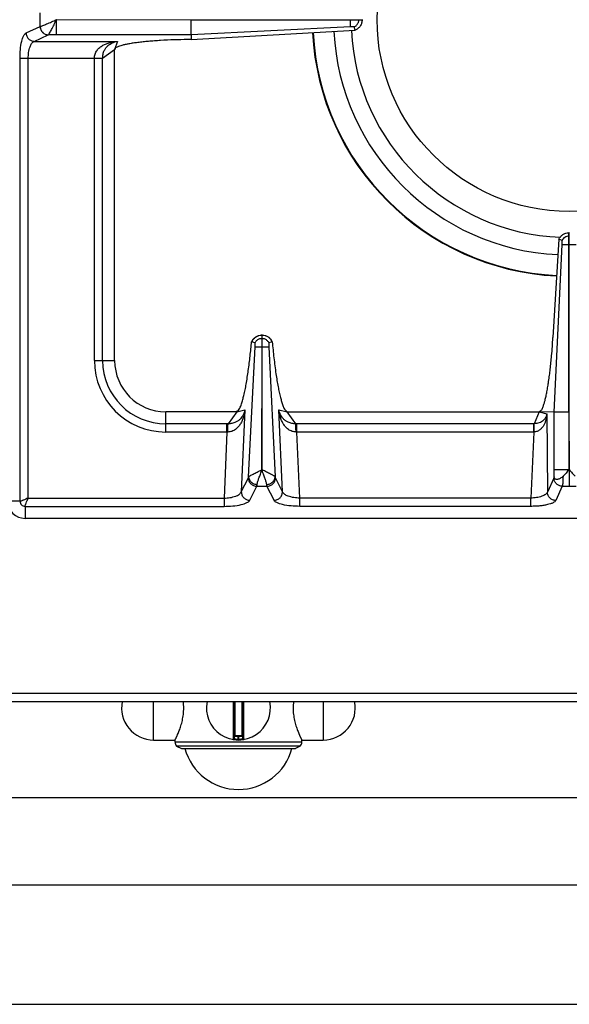
# Model space of a CAD drawing. Units: millimetres. Extents: x 39 to 2145, y 681 to 2714.
# Drawn here: x 766 to 895, y 684 to 915 of the extents above; entities that cross this region are included whole.
import ezdxf

# ---------------------------------------------------------------- set-up
doc = ezdxf.new("R2010")
doc.units = ezdxf.units.MM
doc.layers.add('AXES', color=7, linetype='Continuous')

msp = doc.modelspace()

# ---------------------------------------------------------------- linework, layer by layer
at = {"color": 9, "linetype": 'Continuous', "true_color": 0xbdbabd}
for p, q in [((770.48, 913.15), (770.48, 916.36)), ((774.35, 914.76), (805.89, 914.71)), ((774.35, 911.17), (774.35, 914.71)), ((843.22, 914.71), (843.22, 914.81)), ((845.21, 914.71), (845.21, 914.81)), ((767.2, 911.64), (770.48, 913.15)), ((770.48, 913.15), (770.52, 913.16)), ((843.22, 913.04), (805.9, 911.17)), ((769.13, 909.66), (772.42, 911.16)), ((772.42, 911.16), (772.44, 911.17)), ((805.9, 911.17), (772.44, 911.17)), ((769.13, 909.66), (788.6, 909.66)), ((788.6, 909.66), (787.97, 907.76)), ((765.79, 801.76), (765.79, 905.69)), ((765.79, 905.69), (785.15, 905.69)), ((767.72, 802.51), (767.72, 905.69)), ((783.22, 834.76), (783.22, 905.69)), ((785.15, 905.75), (787.97, 907.76)), ((785.15, 834.76), (785.15, 905.75)), ((894.37, 863.99), (894.47, 863.99)), ((892.85, 862), (894.47, 862)), ((822.42, 839.99), (822.52, 839.99)), ((819.37, 807.49), (820.86, 838.01)), ((822.42, 838), (822.52, 838)), ((824.08, 838), (825.57, 807.49)), ((783.22, 834.76), (787.97, 834.76)), ((799.97, 818.01), (799.97, 822.76)), ((816.56, 822.76), (814.56, 819.94)), ((816.56, 822.76), (818.49, 823.2)), ((818.49, 823.2), (817.65, 804)), ((827.29, 804), (826.45, 823.2)), ((826.45, 823.2), (828.38, 822.76)), ((830.39, 819.94), (828.38, 822.76)), ((887.47, 822.76), (886.27, 819.94)), ((887.47, 822.76), (889.25, 822.29)), ((894.37, 822.67), (890.96, 822.67)), ((889.25, 822.29), (889.36, 803.88)), ((814.29, 819.94), (799.97, 819.94)), ((814.29, 818.01), (799.97, 818.01)), ((814.29, 818.01), (813.61, 802.51)), ((814.29, 818.01), (814.29, 819.94)), ((830.66, 818.01), (830.66, 819.94)), ((886.27, 819.94), (830.66, 819.94)), ((831.33, 802.51), (830.66, 818.01)), ((886.22, 818.01), (830.66, 818.01)), ((886.22, 818.01), (885.48, 802.51)), ((886.22, 818.01), (886.22, 819.94)), ((894.37, 809.13), (890.96, 809.13)), ((817.65, 804), (819.3, 807.29)), ((827.29, 804), (825.64, 807.29)), ((890.88, 807.2), (889.36, 803.88)), ((819.63, 801.99), (821.28, 805.27)), ((821.28, 805.27), (823.66, 805.27)), ((825.31, 801.99), (823.66, 805.27)), ((892.87, 805.27), (891.34, 801.95)), ((892.87, 805.27), (896.08, 805.27)), ((765.79, 801.76), (762.97, 801.76)), ((767.72, 802.51), (813.61, 802.51)), ((813.61, 802.51), (813.61, 800.57)), ((831.33, 800.57), (831.33, 802.51)), ((885.48, 802.51), (831.33, 802.51)), ((885.48, 800.57), (885.48, 802.51)), ((766.97, 800.57), (766.97, 797.76)), ((766.97, 800.57), (813.61, 800.57)), ((885.48, 800.57), (831.33, 800.57)), ((39.47, 756.76), (1039.47, 756.76)), ((815.74, 754.76), (815.74, 745.86)), ((816.17, 746.76), (816.17, 754.76)), ((817.77, 754.76), (817.77, 746.76)), ((818.2, 745.86), (818.2, 754.76)), ((817.97, 746.56), (815.97, 746.56)), ((816.87, 746.76), (816.87, 745.96)), ((817.07, 745.96), (817.07, 746.76)), ((816.87, 745.96), (816.87, 745.76)), ((817.07, 745.96), (817.07, 745.76))]:
    msp.add_line(p, q, dxfattribs=at)
at = {"color": 7, "linetype": 'Continuous'}
for p, q in [((805.89, 911.17), (805.89, 914.71)), ((805.89, 914.71), (845.97, 914.71)), ((845.97, 914.81), (845.97, 914.71)), ((844.33, 912.27), (844.06, 913.03)), ((844.33, 912.27), (844.07, 913.03)), ((805.92, 910.09), (805.08, 910.08)), ((805.9, 911.17), (805.92, 910.09)), ((805.92, 910.09), (844.33, 912.27)), ((787.97, 834.76), (787.97, 907.76)), ((894.37, 822.67), (894.37, 864.76)), ((894.47, 864.76), (894.37, 864.76)), ((892.04, 863.23), (890.67, 840.2)), ((890.96, 822.68), (892.85, 862)), ((890.96, 822.68), (892.85, 862)), ((892.8, 862.94), (892.04, 863.23)), ((892.8, 862.94), (892.04, 863.23)), ((820.08, 839.18), (820.05, 839.2)), ((820.85, 838.92), (820.08, 839.18)), ((822.42, 840.76), (822.42, 838)), ((822.42, 840.76), (822.52, 840.76)), ((822.52, 838), (822.52, 840.76)), ((824.86, 839.18), (824.1, 838.92)), ((824.9, 839.2), (824.86, 839.18)), ((822.42, 838), (822.49, 809.12)), ((822.49, 809.12), (822.52, 838)), ((816.56, 822.76), (799.97, 822.76)), ((828.38, 822.76), (887.47, 822.76)), ((890.96, 822.68), (887.47, 822.76)), ((890.96, 807.5), (890.96, 822.68)), ((894.37, 822.67), (894.45, 809.13)), ((1012.97, 797.76), (766.97, 797.76)), ((41.47, 754.76), (1037.47, 754.76)), ((815.97, 754.76), (815.97, 746.05)), ((817.97, 746.05), (817.97, 754.76)), ((817.77, 746.76), (816.17, 746.76)), ((802.47, 744.29), (803.62, 743.76)), ((831.47, 744.29), (802.47, 744.29)), ((831.47, 744.29), (830.32, 743.76)), ((803.62, 743.76), (830.32, 743.76))]:
    msp.add_line(p, q, dxfattribs=at)
for centre, radius, start, end in [((894.47, 914.76), 60.2, 182.9163, 267.1994), ((894.47, 914.76), 55.2, 182.876, 267.2529), ((894.47, 914.76), 51.1, 182.8508, 267.6955), ((822.54, 838.04), 2.75, 144.934, 155.207), ((822.47, 838.19), 2.56, 91.0882, 93.0695), ((822.47, 838.19), 2.56, 86.9267, 88.9118), ((822.41, 838.05), 2.74, 24.7838, 28.0955), ((799.97, 834.76), 12, 180, 270), ((766.97, 801.76), 4, 180, 270), ((816.97, 753.26), 7.5, 168.4356, 11.5644), ((816.17, 746.56), 0.2, 90, 180), ((817.77, 746.56), 0.2, 0, 90), ((815.77, 746.05), 0.2, 260.5386, 0), ((818.17, 746.05), 0.2, 180, 279.4614)]:
    msp.add_arc(centre, radius, start, end, dxfattribs=at)
at = {"color": 9, "linetype": 'Continuous', "true_color": 0xbdbabd}
for centre, radius, start, end in [((894.47, 914.76), 60.08, 182.9067, 267.1993), ((799.97, 834.76), 16.75, 180, 270), ((799.97, 834.76), 14.82, 180, 270), ((814.29, 797.55), 22.39, 89.3132, 90.0003), ((814.51, 808.02), 9.99, 90.2193, 91.2472), ((830.65, 797.55), 22.39, 89.9997, 90.6868), ((830.44, 808.02), 9.99, 88.7528, 89.7807), ((816.97, 753.26), 7.3, 269.2158, 270.7842)]:
    msp.add_arc(centre, radius, start, end, dxfattribs=at)
for points, knots in [([(770.52, 913.16), (770.62, 913.18), (770.83, 913.23), (771.17, 913.38), (771.57, 913.54), (772.27, 913.83), (773.19, 914.24), (773.97, 914.58), (774.35, 914.76)], [0, 0, 0, 0, 0.311166, 0.62387, 1.117785, 1.610356, 2.882055, 4.154782, 4.154782, 4.154782, 4.154782]), ([(772.44, 911.17), (772.49, 911.24), (772.6, 911.36), (772.75, 911.65), (772.94, 912), (773.3, 912.65), (773.77, 913.56), (774.15, 914.34), (774.33, 914.73)], [0, 0, 0, 0, 0.250605, 0.504702, 0.974568, 1.440841, 2.736412, 4.034711, 4.034711, 4.034711, 4.034711]), ([(845.07, 914.06), (845.11, 914.16), (845.18, 914.37), (845.2, 914.59), (845.21, 914.71)], [0, 0, 0, 0, 0.3325947, 0.6650792, 0.6650792, 0.6650792, 0.6650792]), ([(770.48, 913.15), (770.52, 912.9), (770.59, 912.39), (771.04, 911.74), (771.67, 911.28), (772.17, 911.2), (772.42, 911.16)], [0, 0, 0, 0, 0.758039, 1.526831, 2.283233, 3.027019, 3.027019, 3.027019, 3.027019]), ([(770.52, 913.16), (770.56, 912.91), (770.63, 912.4), (771.07, 911.75), (771.69, 911.29), (772.19, 911.21), (772.44, 911.17)], [0, 0, 0, 0, 0.755954, 1.522389, 2.271936, 3.008493, 3.008493, 3.008493, 3.008493]), ([(765.79, 905.69), (765.8, 906.37), (765.83, 907.71), (766.08, 909.27), (766.37, 910.37), (766.61, 910.93), (766.85, 911.4), (767.09, 911.56), (767.2, 911.64)], [0, 0, 0, 0, 2.025464, 4.037169, 4.726151, 5.431758, 5.864537, 6.276536, 6.276536, 6.276536, 6.276536]), ([(767.2, 911.64), (767.24, 911.39), (767.31, 910.88), (767.75, 910.23), (768.39, 909.78), (768.89, 909.7), (769.13, 909.66)], [0, 0, 0, 0, 0.758039, 1.526831, 2.283233, 3.027019, 3.027019, 3.027019, 3.027019]), ([(767.72, 905.69), (767.73, 906.14), (767.76, 907.06), (768.07, 908.21), (768.43, 909.21), (768.91, 909.51), (769.13, 909.66)], [0, 0, 0, 0, 1.346753, 2.742897, 3.610008, 4.395586, 4.395586, 4.395586, 4.395586]), ([(783.22, 905.69), (783.25, 906.02), (783.32, 906.68), (783.78, 907.56), (784.44, 908.24), (785.2, 908.74), (786.02, 909.12), (786.86, 909.39), (787.73, 909.57), (788.31, 909.63), (788.6, 909.66)], [0, 0, 0, 0, 0.988783, 1.986357, 2.900804, 3.817331, 4.703484, 5.588044, 6.469724, 7.350995, 7.350995, 7.350995, 7.350995]), ([(785.15, 905.75), (785.18, 906.05), (785.22, 906.67), (785.49, 907.48), (785.9, 908.15), (786.5, 908.8), (787.41, 909.38), (788.21, 909.57), (788.6, 909.66)], [0, 0, 0, 0, 0.919262, 1.838348, 2.547149, 3.256727, 4.480497, 5.705198, 5.705198, 5.705198, 5.705198]), ([(783.22, 905.73), (783.33, 905.73), (783.54, 905.73), (783.97, 905.73), (784.51, 905.73), (784.94, 905.74), (785.15, 905.75)], [0, 0, 0, 0, 0.321454, 0.642921, 1.287578, 1.932119, 1.932119, 1.932119, 1.932119]), ([(894.37, 863.99), (894.21, 863.97), (893.88, 863.92), (893.43, 863.7), (893.05, 863.37), (892.89, 863.08), (892.8, 862.94)], [0, 0, 0, 0, 0.491968, 0.987731, 1.481151, 1.970737, 1.970737, 1.970737, 1.970737]), ([(820.08, 839.18), (820.2, 839.4), (820.43, 839.84), (821, 840.34), (821.68, 840.68), (822.17, 840.73), (822.42, 840.76)], [0, 0, 0, 0, 0.736867, 1.480143, 2.227176, 2.967836, 2.967836, 2.967836, 2.967836]), ([(821.81, 839.86), (821.91, 839.9), (822.11, 839.96), (822.32, 839.98), (822.42, 839.99)], [0, 0, 0, 0, 0.3128767, 0.6256503, 0.6256503, 0.6256503, 0.6256503]), ([(822.52, 840.76), (822.77, 840.73), (823.27, 840.68), (823.94, 840.34), (824.51, 839.84), (824.74, 839.4), (824.86, 839.18)], [0, 0, 0, 0, 0.74066, 1.487694, 2.23097, 2.967836, 2.967836, 2.967836, 2.967836]), ([(822.52, 839.99), (822.63, 839.98), (822.84, 839.96), (823.03, 839.9), (823.13, 839.86)], [0, 0, 0, 0, 0.3127736, 0.6256503, 0.6256503, 0.6256503, 0.6256503]), ([(820.86, 838), (820.89, 838), (820.95, 838), (821.24, 838.01), (821.73, 838.01), (822.19, 838), (822.42, 838)], [0, 0, 0, 0, 0.08475, 0.169528, 0.86351, 1.557473, 1.557473, 1.557473, 1.557473]), ([(822.52, 838), (822.61, 838), (822.8, 838), (823.15, 838), (823.58, 838), (823.91, 838), (824.08, 838)], [0, 0, 0, 0, 0.279148, 0.558307, 1.057978, 1.557501, 1.557501, 1.557501, 1.557501]), ([(818.49, 823.2), (818.45, 822.92), (818.37, 822.35), (818.15, 821.51), (817.86, 820.7), (817.46, 819.92), (816.95, 819.2), (816.28, 818.57), (815.43, 818.11), (814.79, 818.04), (814.47, 818.01)], [0, 0, 0, 0, 0.859639, 1.719759, 2.58263, 3.446433, 4.337326, 5.227957, 6.197114, 7.156123, 7.156123, 7.156123, 7.156123]), ([(818.49, 823.2), (818.38, 822.81), (818.17, 822.04), (817.57, 821.17), (816.91, 820.61), (816.25, 820.24), (815.45, 819.99), (814.85, 819.95), (814.56, 819.94)], [0, 0, 0, 0, 1.19958, 2.398514, 3.089871, 3.780509, 4.673185, 5.565831, 5.565831, 5.565831, 5.565831]), ([(830.48, 818.01), (830.16, 818.04), (829.51, 818.11), (828.67, 818.57), (827.99, 819.2), (827.48, 819.92), (827.08, 820.7), (826.79, 821.51), (826.57, 822.35), (826.49, 822.92), (826.45, 823.2)], [0, 0, 0, 0, 0.958895, 1.927896, 2.818534, 3.709454, 4.573366, 5.436347, 6.296459, 7.156086, 7.156086, 7.156086, 7.156086]), ([(830.39, 819.94), (830.09, 819.95), (829.49, 819.99), (828.7, 820.24), (828.03, 820.61), (827.38, 821.17), (826.78, 822.04), (826.56, 822.81), (826.45, 823.2)], [0, 0, 0, 0, 0.89253, 1.78509, 2.475775, 3.167193, 4.366228, 5.565865, 5.565865, 5.565865, 5.565865]), ([(889.25, 822.29), (889.23, 822.06), (889.19, 821.6), (889.05, 820.92), (888.84, 820.25), (888.55, 819.61), (888.16, 819.02), (887.64, 818.49), (886.98, 818.1), (886.47, 818.04), (886.22, 818)], [0, 0, 0, 0, 0.694401, 1.389232, 2.084194, 2.779865, 3.494157, 4.208665, 4.97812, 5.738106, 5.738106, 5.738106, 5.738106]), ([(889.25, 822.29), (889.18, 822.01), (889.03, 821.46), (888.43, 820.66), (887.47, 820.07), (886.67, 819.98), (886.27, 819.94)], [0, 0, 0, 0, 0.859878, 1.723747, 2.920476, 4.120864, 4.120864, 4.120864, 4.120864]), ([(814.47, 818.01), (814.47, 818.21), (814.48, 818.62), (814.5, 819.14), (814.51, 819.58), (814.54, 819.82), (814.56, 819.94)], [0, 0, 0, 0, 0.607513, 1.215758, 1.573969, 1.931104, 1.931104, 1.931104, 1.931104]), ([(830.48, 818.01), (830.47, 818.21), (830.46, 818.62), (830.44, 819.14), (830.43, 819.58), (830.4, 819.82), (830.39, 819.94)], [0, 0, 0, 0, 0.607525, 1.215783, 1.573999, 1.931139, 1.931139, 1.931139, 1.931139]), ([(886.25, 818.01), (886.25, 818.11), (886.25, 818.33), (886.25, 818.76), (886.25, 819.29), (886.26, 819.72), (886.27, 819.94)], [0, 0, 0, 0, 0.321307, 0.642626, 1.28692, 1.931099, 1.931099, 1.931099, 1.931099]), ([(819.37, 807.49), (819.42, 807.55), (819.53, 807.65), (819.78, 807.79), (820.07, 807.96), (820.46, 808.17), (820.9, 808.37), (821.39, 808.6), (821.88, 808.89), (822.24, 809.04), (822.42, 809.11)], [0, 0, 0, 0, 0.224245, 0.452694, 0.853825, 1.250838, 1.771675, 2.294698, 2.880931, 3.464028, 3.464028, 3.464028, 3.464028]), ([(821.35, 805.68), (821.4, 805.94), (821.5, 806.45), (821.8, 807.26), (822.13, 808.15), (822.36, 808.81), (822.47, 809.14)], [0, 0, 0, 0, 0.775265, 1.555361, 2.597069, 3.636215, 3.636215, 3.636215, 3.636215]), ([(823.59, 805.68), (823.54, 805.94), (823.45, 806.45), (823.14, 807.26), (822.81, 808.15), (822.59, 808.81), (822.47, 809.14)], [0, 0, 0, 0, 0.775458, 1.555894, 2.597385, 3.636268, 3.636268, 3.636268, 3.636268]), ([(825.57, 807.49), (825.52, 807.55), (825.41, 807.65), (825.16, 807.79), (824.87, 807.97), (824.47, 808.17), (824.04, 808.38), (823.55, 808.61), (823.05, 808.89), (822.69, 809.04), (822.51, 809.11)], [0, 0, 0, 0, 0.225009, 0.45455, 0.857256, 1.255556, 1.777889, 2.302469, 2.889735, 3.474162, 3.474162, 3.474162, 3.474162]), ([(819.3, 807.29), (819.31, 807.32), (819.34, 807.39), (819.36, 807.46), (819.37, 807.49)], [0, 0, 0, 0, 0.1091972, 0.2187648, 0.2187648, 0.2187648, 0.2187648]), ([(819.3, 807.29), (819.33, 807.03), (819.39, 806.51), (819.84, 805.85), (820.5, 805.38), (821.02, 805.31), (821.28, 805.27)], [0, 0, 0, 0, 0.762925, 1.539503, 2.328993, 3.106895, 3.106895, 3.106895, 3.106895]), ([(819.37, 807.49), (819.41, 807.26), (819.49, 806.8), (819.96, 806.22), (820.59, 805.8), (821.1, 805.72), (821.35, 805.68)], [0, 0, 0, 0, 0.688289, 1.394624, 2.161305, 2.918569, 2.918569, 2.918569, 2.918569]), ([(823.59, 805.68), (823.84, 805.72), (824.35, 805.8), (824.99, 806.22), (825.45, 806.8), (825.53, 807.26), (825.57, 807.49)], [0, 0, 0, 0, 0.757272, 1.523959, 2.230323, 2.918645, 2.918645, 2.918645, 2.918645]), ([(823.66, 805.27), (823.92, 805.31), (824.44, 805.38), (825.1, 805.85), (825.55, 806.51), (825.61, 807.03), (825.64, 807.29)], [0, 0, 0, 0, 0.777901, 1.567392, 2.34397, 3.106895, 3.106895, 3.106895, 3.106895]), ([(825.64, 807.29), (825.63, 807.32), (825.6, 807.39), (825.58, 807.46), (825.57, 807.49)], [0, 0, 0, 0, 0.1091972, 0.2187648, 0.2187648, 0.2187648, 0.2187648]), ([(890.96, 807.5), (890.96, 807.48), (890.95, 807.45), (890.94, 807.38), (890.92, 807.3), (890.89, 807.23), (890.88, 807.2)], [0, 0, 0, 0, 0.0483355, 0.0967302, 0.202585, 0.307964, 0.307964, 0.307964, 0.307964]), ([(892.87, 805.27), (892.61, 805.3), (892.1, 805.38), (891.46, 805.82), (891, 806.45), (890.92, 806.95), (890.88, 807.2)], [0, 0, 0, 0, 0.758039, 1.526831, 2.283233, 3.027019, 3.027019, 3.027019, 3.027019]), ([(893.03, 807.62), (893.02, 807.37), (893.01, 806.87), (892.97, 806.23), (892.94, 805.7), (892.89, 805.41), (892.87, 805.27)], [0, 0, 0, 0, 0.74447, 1.490043, 1.925495, 2.359371, 2.359371, 2.359371, 2.359371]), ([(813.61, 802.51), (814.07, 802.53), (815, 802.57), (816.16, 802.91), (817.17, 803.29), (817.5, 803.77), (817.65, 804)], [0, 0, 0, 0, 1.364462, 2.77461, 3.664012, 4.478125, 4.478125, 4.478125, 4.478125]), ([(817.65, 804), (817.68, 803.75), (817.74, 803.23), (818.19, 802.57), (818.85, 802.1), (819.37, 802.02), (819.63, 801.99)], [0, 0, 0, 0, 0.762925, 1.539503, 2.328993, 3.106894, 3.106894, 3.106894, 3.106894]), ([(821.28, 805.27), (821.29, 805.28), (821.29, 805.31), (821.31, 805.39), (821.33, 805.51), (821.35, 805.62), (821.35, 805.68)], [0, 0, 0, 0, 0.0401068, 0.0802197, 0.250108, 0.4200288, 0.4200288, 0.4200288, 0.4200288]), ([(823.66, 805.27), (823.66, 805.28), (823.65, 805.31), (823.63, 805.39), (823.61, 805.51), (823.6, 805.62), (823.59, 805.68)], [0, 0, 0, 0, 0.0401068, 0.0802197, 0.250108, 0.4200288, 0.4200288, 0.4200288, 0.4200288]), ([(825.31, 801.99), (825.57, 802.02), (826.09, 802.1), (826.75, 802.57), (827.2, 803.23), (827.26, 803.75), (827.29, 804)], [0, 0, 0, 0, 0.777901, 1.567392, 2.343969, 3.106894, 3.106894, 3.106894, 3.106894]), ([(831.33, 802.51), (830.88, 802.53), (829.95, 802.57), (828.78, 802.91), (827.77, 803.29), (827.45, 803.77), (827.29, 804)], [0, 0, 0, 0, 1.364519, 2.774726, 3.664069, 4.478128, 4.478128, 4.478128, 4.478128]), ([(889.36, 803.88), (889.31, 803.78), (889.21, 803.59), (888.92, 803.34), (888.55, 803.12), (887.84, 802.83), (886.81, 802.58), (885.92, 802.53), (885.48, 802.51)], [0, 0, 0, 0, 0.321678, 0.653757, 1.135387, 1.611707, 2.942962, 4.278806, 4.278806, 4.278806, 4.278806]), ([(891.34, 801.95), (891.09, 801.98), (890.58, 802.06), (889.93, 802.5), (889.48, 803.13), (889.4, 803.63), (889.36, 803.88)], [0, 0, 0, 0, 0.758039, 1.526831, 2.283233, 3.027019, 3.027019, 3.027019, 3.027019]), ([(767.72, 802.51), (767.52, 802.42), (767.13, 802.25), (766.66, 802.05), (766.3, 801.91), (766.1, 801.84), (765.94, 801.77), (765.84, 801.76), (765.79, 801.76)], [0, 0, 0, 0, 0.646508, 1.2917, 1.536188, 1.782666, 1.930509, 2.076185, 2.076185, 2.076185, 2.076185]), ([(765.79, 801.76), (765.81, 801.6), (765.85, 801.29), (766.11, 800.9), (766.51, 800.63), (766.82, 800.59), (766.97, 800.57)], [0, 0, 0, 0, 0.457551, 0.921506, 1.385235, 1.842787, 1.842787, 1.842787, 1.842787]), ([(766.97, 800.57), (767, 800.7), (767.05, 800.96), (767.26, 801.39), (767.47, 801.91), (767.64, 802.31), (767.72, 802.51)], [0, 0, 0, 0, 0.388582, 0.785256, 1.433377, 2.076827, 2.076827, 2.076827, 2.076827]), ([(813.61, 800.57), (814.29, 800.59), (815.64, 800.62), (817.22, 800.87), (818.33, 801.16), (818.9, 801.39), (819.37, 801.64), (819.55, 801.87), (819.63, 801.99)], [0, 0, 0, 0, 2.035926, 4.058827, 4.75747, 5.471766, 5.913705, 6.335998, 6.335998, 6.335998, 6.335998]), ([(831.33, 800.57), (830.65, 800.59), (829.3, 800.62), (827.73, 800.87), (826.62, 801.16), (826.05, 801.39), (825.57, 801.64), (825.39, 801.87), (825.31, 801.99)], [0, 0, 0, 0, 2.036012, 4.058997, 4.757602, 5.471859, 5.91375, 6.335998, 6.335998, 6.335998, 6.335998]), ([(891.34, 801.95), (891.27, 801.84), (891.1, 801.61), (890.64, 801.37), (890.08, 801.14), (889.34, 800.95), (888.51, 800.79), (887.55, 800.66), (886.54, 800.59), (885.83, 800.58), (885.48, 800.57)], [0, 0, 0, 0, 0.406008, 0.833335, 1.530753, 2.211559, 3.132839, 4.060247, 5.119306, 6.176646, 6.176646, 6.176646, 6.176646]), ([(815.97, 746.05), (815.97, 746.05), (815.98, 746.05), (816, 746.05), (816.02, 746.05), (816.05, 746.04), (816.08, 746.03), (816.13, 746.03), (816.18, 746.02), (816.24, 746.01), (816.3, 746), (816.37, 745.99), (816.45, 745.98), (816.56, 745.97), (816.7, 745.96), (816.81, 745.96), (816.87, 745.96)], [0, 0, 0, 0, 0.0081269, 0.0183637, 0.0458706, 0.0709499, 0.1125965, 0.155549, 0.212398, 0.2686973, 0.3372367, 0.4059801, 0.4841065, 0.5621635, 0.734891, 0.9076524, 0.9076524, 0.9076524, 0.9076524]), ([(817.07, 745.96), (817.13, 745.96), (817.24, 745.96), (817.39, 745.97), (817.49, 745.98), (817.57, 745.99), (817.64, 746), (817.7, 746.01), (817.76, 746.02), (817.82, 746.03), (817.86, 746.03), (817.9, 746.04), (817.93, 746.05), (817.95, 746.05), (817.96, 746.05), (817.97, 746.05), (817.97, 746.05)], [0, 0, 0, 0, 0.1727617, 0.3454894, 0.4235462, 0.5016725, 0.570416, 0.638955, 0.6952538, 0.7521033, 0.7950574, 0.8367028, 0.8617803, 0.8892907, 0.8995301, 0.9076554, 0.9076554, 0.9076554, 0.9076554])]:
    msp.add_open_spline(points, degree=3, knots=knots, dxfattribs=at)
at = {"color": 7, "linetype": 'Continuous'}
for points, knots in [([(843.22, 913.04), (843.22, 913.07), (843.22, 913.13), (843.23, 913.44), (843.22, 913.96), (843.22, 914.46), (843.22, 914.71)], [0, 0, 0, 0, 0.090794, 0.181617, 0.924788, 1.667934, 1.667934, 1.667934, 1.667934]), ([(845.97, 914.71), (845.94, 914.45), (845.89, 913.93), (845.54, 913.22), (845.02, 912.63), (844.56, 912.39), (844.33, 912.27)], [0, 0, 0, 0, 0.771771, 1.550227, 2.326374, 3.095775, 3.095775, 3.095775, 3.095775]), ([(843.53, 913.04), (843.49, 913.04), (843.4, 913.05), (843.31, 913.04), (843.27, 913.04)], [0, 0, 0, 0, 0.1298318, 0.258846, 0.258846, 0.258846, 0.258846]), ([(844.07, 913.03), (844.05, 913.03), (844.02, 913.04), (843.92, 913.05), (843.75, 913.07), (843.6, 913.05), (843.53, 913.04)], [0, 0, 0, 0, 0.0425249, 0.0851913, 0.3136021, 0.5408905, 0.5408905, 0.5408905, 0.5408905]), ([(844.07, 913.03), (844.28, 913.15), (844.72, 913.4), (844.95, 913.84), (845.07, 914.06)], [0, 0, 0, 0, 0.731275, 1.462635, 1.462635, 1.462635, 1.462635]), ([(805.08, 910.08), (804.02, 910.06), (801.9, 910.02), (799.31, 909.9), (797.3, 909.77), (795.93, 909.66), (794.62, 909.53), (793.44, 909.4), (792.32, 909.24), (791.35, 909.09), (790.46, 908.92), (789.73, 908.74), (789.1, 908.55), (788.61, 908.35), (788.14, 908.16), (788.03, 907.89), (787.97, 907.76)], [0, 0, 0, 0, 3.178051, 6.356107, 7.783352, 9.210982, 10.473721, 11.735275, 12.793849, 13.855856, 14.689651, 15.514541, 16.084512, 16.674533, 17.116909, 17.526038, 17.526038, 17.526038, 17.526038]), ([(892.04, 863.23), (892.16, 863.44), (892.41, 863.86), (892.98, 864.34), (893.64, 864.67), (894.13, 864.73), (894.37, 864.76)], [0, 0, 0, 0, 0.724694, 1.455198, 2.188826, 2.916701, 2.916701, 2.916701, 2.916701]), ([(892.85, 862), (892.85, 862.1), (892.85, 862.29), (892.84, 862.54), (892.85, 862.76), (892.82, 862.88), (892.8, 862.94)], [0, 0, 0, 0, 0.284719, 0.5717334, 0.7593778, 0.9429288, 0.9429288, 0.9429288, 0.9429288]), ([(816.56, 822.76), (816.83, 823.01), (817.36, 823.53), (817.68, 824.59), (817.99, 825.6), (818.28, 826.7), (818.55, 827.92), (818.81, 829.33), (819.06, 830.84), (819.38, 833.03), (819.73, 835.82), (819.94, 838.07), (820.05, 839.2)], [0, 0, 0, 0, 1.090009, 2.197061, 3.239949, 4.274297, 5.620664, 6.970672, 8.592509, 10.212977, 13.607558, 17.002236, 17.002236, 17.002236, 17.002236]), ([(820.29, 839.62), (820.57, 839.92), (821.13, 840.52), (821.93, 840.68), (822.33, 840.75)], [0, 0, 0, 0, 1.194111, 2.388721, 2.388721, 2.388721, 2.388721]), ([(820.85, 838.92), (820.96, 839.12), (821.19, 839.53), (821.61, 839.75), (821.81, 839.86)], [0, 0, 0, 0, 0.686306, 1.372694, 1.372694, 1.372694, 1.372694]), ([(820.86, 838.37), (820.87, 838.4), (820.88, 838.46), (820.88, 838.58), (820.89, 838.73), (820.86, 838.86), (820.85, 838.92)], [0, 0, 0, 0, 0.0880748, 0.176813, 0.366366, 0.5530561, 0.5530561, 0.5530561, 0.5530561]), ([(822.61, 840.75), (822.84, 840.72), (823.3, 840.66), (823.93, 840.35), (824.46, 839.91), (824.71, 839.53), (824.83, 839.34)], [0, 0, 0, 0, 0.691463, 1.387812, 2.067062, 2.741631, 2.741631, 2.741631, 2.741631]), ([(823.13, 839.86), (823.34, 839.75), (823.75, 839.53), (823.98, 839.12), (824.1, 838.92)], [0, 0, 0, 0, 0.686389, 1.372694, 1.372694, 1.372694, 1.372694]), ([(824.1, 838.92), (824.09, 838.91), (824.09, 838.88), (824.07, 838.77), (824.05, 838.6), (824.07, 838.45), (824.08, 838.37)], [0, 0, 0, 0, 0.0409438, 0.0820741, 0.3184915, 0.5533171, 0.5533171, 0.5533171, 0.5533171]), ([(824.9, 839.2), (825.02, 837.94), (825.26, 835.43), (825.64, 832.41), (826, 830.13), (826.25, 828.68), (826.52, 827.33), (826.79, 826.19), (827.08, 825.16), (827.38, 824.27), (827.68, 823.36), (828.15, 822.96), (828.38, 822.76)], [0, 0, 0, 0, 3.785565, 7.571229, 9.133073, 10.696718, 11.979539, 13.257659, 14.216684, 15.186554, 16.108107, 17.00834, 17.00834, 17.00834, 17.00834]), ([(887.47, 822.76), (887.69, 822.9), (888.13, 823.2), (888.36, 823.97), (888.61, 824.69), (888.85, 825.52), (889.06, 826.43), (889.27, 827.51), (889.48, 828.66), (889.68, 829.96), (889.87, 831.33), (890.05, 832.8), (890.21, 834.33), (890.38, 836.1), (890.54, 838.06), (890.63, 839.48), (890.67, 840.2)], [0, 0, 0, 0, 0.758721, 1.54069, 2.317426, 3.082273, 4.10341, 5.1297, 6.380275, 7.628918, 9.068477, 10.508691, 12.096655, 13.684419, 15.832536, 17.980669, 17.980669, 17.980669, 17.980669]), ([(820.86, 838.01), (820.87, 838.04), (820.87, 838.1), (820.86, 838.18), (820.89, 838.25), (820.87, 838.28), (820.86, 838.28)], [0, 0, 0, 0, 0.0787623, 0.1778115, 0.2460244, 0.2773043, 0.2773043, 0.2773043, 0.2773043]), ([(824.08, 838.37), (824.08, 838.36), (824.08, 838.33), (824.07, 838.29), (824.07, 838.25), (824.07, 838.22), (824.07, 838.21)], [0, 0, 0, 0, 0.0365013, 0.0730197, 0.1183818, 0.1637348, 0.1637348, 0.1637348, 0.1637348]), ([(824.07, 838.21), (824.07, 838.17), (824.07, 838.1), (824.08, 838.04), (824.08, 838)], [0, 0, 0, 0, 0.1005068, 0.2009942, 0.2009942, 0.2009942, 0.2009942]), ([(894.47, 809.19), (894.35, 809.06), (894.11, 808.79), (893.77, 808.38), (893.4, 808), (893.15, 807.74), (893.03, 807.62)], [0, 0, 0, 0, 0.538881, 1.077808, 1.605784, 2.133923, 2.133923, 2.133923, 2.133923]), ([(894.48, 809.18), (894.6, 809.05), (894.84, 808.78), (895.18, 808.38), (895.55, 808), (895.79, 807.74), (895.91, 807.62)], [0, 0, 0, 0, 0.535595, 1.071233, 1.595995, 2.120918, 2.120918, 2.120918, 2.120918]), ([(893.03, 807.62), (892.93, 807.52), (892.73, 807.33), (892.39, 807.13), (892.05, 806.98), (891.74, 806.9), (891.45, 806.88), (891.24, 806.93), (891.1, 807.03), (891.01, 807.14), (890.96, 807.3), (890.96, 807.43), (890.96, 807.5)], [0, 0, 0, 0, 0.415306, 0.83081, 1.174477, 1.523291, 1.786016, 2.039128, 2.159239, 2.279003, 2.468235, 2.660679, 2.660679, 2.660679, 2.660679])]:
    msp.add_open_spline(points, degree=3, knots=knots, dxfattribs=at)
at = {"layer": 'AXES', "color": 9, "linetype": 'Continuous', "true_color": 0xbdbabd}
for p, q in [((894.47, 862), (894.47, 864.76)), ((894.57, 863.99), (894.47, 863.99)), ((894.45, 809.13), (894.47, 862)), ((894.47, 862), (896.1, 862)), ((894.48, 809.18), (894.47, 805.27)), ((797.1, 745.76), (797.1, 754.76)), ((836.85, 754.76), (836.85, 745.76)), ((831.82, 745.26), (802.12, 745.26))]:
    msp.add_line(p, q, dxfattribs=at)
at = {"layer": 'AXES', "color": 7, "linetype": 'Continuous'}
for p, q in [((894.47, 864.76), (894.57, 864.76)), ((797.1, 745.76), (802.12, 745.76)), ((802.12, 745.26), (802.12, 745.76)), ((831.82, 745.26), (831.82, 745.76)), ((831.82, 745.76), (836.85, 745.76)), ((621.97, 732.26), (958.97, 732.26)), ((118.97, 711.76), (959.97, 711.76)), ((118.97, 683.76), (959.97, 683.76))]:
    msp.add_line(p, q, dxfattribs=at)
msp.add_circle((894.47, 914.76), 45, dxfattribs=at)
for centre, radius, start, end in [((797.1, 753.26), 7.5, 168.4349, 270), ((791.13, 753.25), 13.02, 0.0304, 6.6657), ((842.81, 753.25), 13.02, 173.3343, 179.9696), ((836.85, 753.26), 7.5, 270, 11.5651), ((803.62, 745.26), 1.5, 180, 220), ((830.32, 745.26), 1.5, 320, 0), ((816.97, 747.16), 13, 195.1723, 344.8277)]:
    msp.add_arc(centre, radius, start, end, dxfattribs=at)
for points, knots in [([(802.12, 745.76), (802.13, 745.76), (802.13, 745.77), (802.14, 745.81), (802.17, 745.85), (802.2, 745.92), (802.24, 745.99), (802.29, 746.1), (802.35, 746.21), (802.41, 746.35), (802.48, 746.5), (802.56, 746.67), (802.64, 746.85), (802.76, 747.12), (802.92, 747.49), (803.12, 747.98), (803.31, 748.51), (803.5, 749.1), (803.68, 749.71), (803.84, 750.37), (803.97, 751.06), (804.08, 751.78), (804.14, 752.51), (804.15, 753.01), (804.15, 753.26)], [0, 0, 0, 0, 0.020684, 0.042202, 0.10506, 0.166968, 0.268979, 0.371514, 0.511619, 0.651495, 0.826426, 1.001447, 1.208457, 1.415433, 1.913369, 2.411357, 3.002544, 3.59373, 4.257674, 4.921626, 5.63787, 6.354186, 7.099138, 7.843839, 7.843839, 7.843839, 7.843839]), ([(829.79, 753.26), (829.79, 753.01), (829.8, 752.51), (829.87, 751.78), (829.97, 751.06), (830.1, 750.37), (830.27, 749.71), (830.44, 749.1), (830.64, 748.51), (830.83, 747.98), (831.02, 747.49), (831.18, 747.12), (831.3, 746.85), (831.38, 746.67), (831.46, 746.5), (831.53, 746.35), (831.6, 746.21), (831.65, 746.1), (831.7, 745.99), (831.74, 745.92), (831.78, 745.85), (831.8, 745.81), (831.81, 745.77), (831.82, 745.76), (831.82, 745.76)], [0, 0, 0, 0, 0.744701, 1.489653, 2.205969, 2.922213, 3.586165, 4.250108, 4.841295, 5.432481, 5.93047, 6.428406, 6.635382, 6.842392, 7.017414, 7.192344, 7.33222, 7.472326, 7.57486, 7.676871, 7.738778, 7.801637, 7.823156, 7.84384, 7.84384, 7.84384, 7.84384])]:
    msp.add_open_spline(points, degree=3, knots=knots, dxfattribs=at)

doc.saveas('drawing.dxf')
